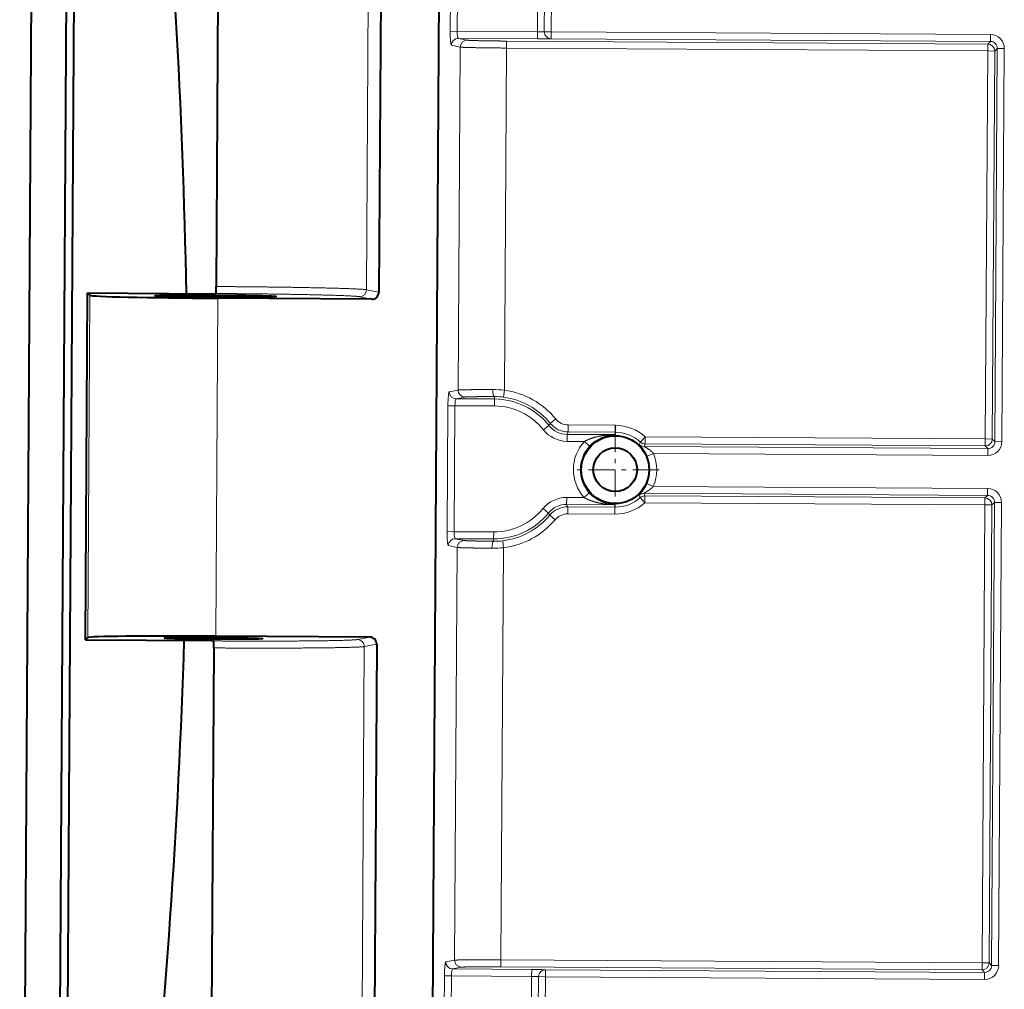
# Model space of a CAD drawing. Extents: x 0 to 847, y -67 to 565.
# Drawn here: x 357 to 378, y 198 to 219 of the extents above; entities that cross this region are included whole.
import ezdxf

# ---------------------------------------------------------------- set-up
doc = ezdxf.new("R2010")
doc.units = 0
doc.linetypes.add('DASHDOT', pattern=[18.5, 12, -3, 0.5, -3])
doc.layers.get('0').update_dxf_attribs({"lineweight": 13})

# ---------------------------------------------------------------- blocks, each defined once
blk = doc.blocks.new('BLOCK30')
at = {"color": 7, "linetype": 'DASHDOT', "lineweight": 13, "ltscale": 0.094663}
for p, q in [((-72.497597, 14.604528), (-72.497597, 10.817989)), ((-70.604332, 12.711259), (-74.390869, 12.711259))]:
    blk.add_line(p, q, dxfattribs=at)
blk = doc.blocks.new('BLOCK44')
at = {"color": 7, "lineweight": 40}
for p, q in [((-97.328, 72.866), (-98.066, -47.134)), ((-95.827, 72.856), (-96.566, -47.141)), ((-79.847, 69.758), (-80.548, -44.241)), ((-96.197, -42.017), (-95.521, 67.727)), ((-82.371, 64.773), (-82.645, 20.331)), ((-89.385, 60.75), (-89.632, 20.579)), ((-95.243, 5.401), (-95.151, 20.301)), ((-95.151, 20.301), (-95.054, 20.203)), ((-95.151, 20.301), (-89.946, 20.269)), ((-89.646, 20.272), (-89.639, 20.279)), ((-82.947, 20.034), (-89.556, 20.074)), ((-95.243, 5.401), (-95.145, 5.498)), ((-83.037, 5.518), (-89.645, 5.559)), ((-95.243, 5.401), (-90.038, 5.369)), ((-89.738, 5.362), (-89.731, 5.355)), ((-82.738, 5.217), (-83.011, -39.225)), ((-89.728, 5.055), (-89.975, -35.116))]:
    blk.add_line(p, q, dxfattribs=at)
at = {"color": 7, "lineweight": 13}
for p, q in [((-83.175, 20.441), (-82.905, 64.246)), ((-79.581, 31.541), (-79.572, 32.969)), ((-79.282, 31.539), (-79.273, 32.967)), ((-75.828, 32.946), (-75.836, 31.518)), ((-75.532, 32.936), (-75.541, 31.525)), ((-75.236, 32.934), (-75.245, 31.523)), ((-79.581, 31.541), (-79.282, 31.539)), ((-79.282, 31.539), (-75.836, 31.518)), ((-75.838, 31.218), (-75.836, 31.518)), ((-75.541, 31.525), (-75.245, 31.523)), ((-75.247, 31.223), (-75.245, 31.523)), ((-75.245, 31.523), (-56.387, 31.407)), ((-56.389, 31.107), (-56.387, 31.407)), ((-79.533, 30.941), (-79.152, 30.863)), ((-79.152, 30.863), (-79.243, 16.134)), ((-79.232, 31.239), (-78.851, 31.161)), ((-79.232, 31.239), (-75.838, 31.218)), ((-77.16, 30.823), (-77.158, 31.123)), ((-56.502, 30.996), (-77.158, 31.123)), ((-75.247, 31.223), (-56.389, 31.107)), ((-56.504, 30.696), (-56.502, 30.996)), ((-56.389, 31.107), (-56.502, 30.996)), ((-77.16, 30.823), (-77.25, 16.122)), ((-56.504, 30.696), (-77.16, 30.823)), ((-56.504, 30.696), (-56.606, 14.03)), ((-56.504, 30.696), (-56.204, 30.694)), ((-56.204, 30.694), (-56.306, 14.029)), ((-56.091, 30.806), (-56.204, 30.694)), ((-56.195, 13.916), (-56.091, 30.806)), ((-56.091, 30.806), (-55.791, 30.804)), ((-55.895, 13.914), (-55.791, 30.804)), ((-82.645, 20.331), (-83.175, 20.441)), ((-95.145, 5.498), (-95.054, 20.203)), ((-89.645, 5.559), (-89.556, 20.074)), ((-82.947, 20.034), (-83.476, 20.142)), ((-79.625, 16.06), (-79.243, 16.134)), ((-77.25, 16.122), (-77.29, 15.825)), ((-79.328, 15.759), (-78.946, 15.832)), ((-77.679, 15.748), (-79.328, 15.759)), ((-77.681, 15.448), (-77.679, 15.748)), ((-77.679, 15.748), (-77.678, 15.851)), ((-79.68, 15.461), (-79.713, 10.05)), ((-79.68, 15.461), (-79.381, 15.459)), ((-79.381, 15.459), (-79.414, 10.049)), ((-77.681, 15.448), (-79.381, 15.459)), ((-75.051, 14.891), (-75.284, 14.702)), ((-75.341, 14.608), (-75.576, 14.422)), ((-75.284, 14.702), (-75.341, 14.608)), ((-74.512, 14.632), (-74.514, 14.332)), ((-72.486, 14.619), (-74.512, 14.632)), ((-72.486, 14.619), (-72.488, 14.32)), ((-74.565, 13.929), (-74.563, 14.229)), ((-74.514, 14.332), (-74.563, 14.229)), ((-72.488, 14.216), (-74.563, 14.229)), ((-72.488, 14.32), (-74.514, 14.332)), ((-72.488, 14.216), (-72.488, 14.32)), ((-71.211, 14.12), (-71.413, 13.899)), ((-71.211, 14.12), (-71.213, 13.82)), ((-56.606, 14.03), (-71.211, 14.12)), ((-56.606, 14.03), (-56.608, 13.731)), ((-56.606, 14.03), (-56.306, 14.029)), ((-56.195, 13.916), (-56.306, 14.029)), ((-73.82, 13.925), (-74.565, 13.929)), ((-73.599, 13.722), (-73.82, 13.925)), ((-71.413, 13.899), (-71.463, 13.792)), ((-71.213, 13.82), (-71.257, 13.709)), ((-71.257, 13.709), (-56.497, 13.618)), ((-56.608, 13.731), (-71.213, 13.82)), ((-56.497, 13.618), (-56.608, 13.731)), ((-56.497, 13.618), (-56.499, 13.318)), ((-56.195, 13.916), (-55.895, 13.914)), ((-71.129, 13.29), (-70.852, 13.406)), ((-70.852, 13.406), (-56.499, 13.318)), ((-71.136, 12.116), (-70.861, 11.996)), ((-56.507, 11.908), (-70.861, 11.996)), ((-56.509, 11.608), (-56.507, 11.908)), ((-74.58, 11.519), (-74.582, 11.219)), ((-74.58, 11.519), (-73.835, 11.514)), ((-73.611, 11.714), (-73.835, 11.514)), ((-71.476, 11.618), (-71.428, 11.51)), ((-71.228, 11.286), (-71.428, 11.51)), ((-56.509, 11.608), (-71.269, 11.699)), ((-71.269, 11.699), (-71.226, 11.586)), ((-71.228, 11.286), (-71.226, 11.586)), ((-71.226, 11.586), (-56.622, 11.496)), ((-56.624, 11.197), (-56.622, 11.496)), ((-56.509, 11.608), (-56.622, 11.496)), ((-75.597, 11.038), (-75.364, 10.849)), ((-74.582, 11.219), (-72.507, 11.206)), ((-74.582, 11.219), (-74.533, 11.115)), ((-74.535, 10.815), (-74.533, 11.115)), ((-74.533, 11.115), (-72.507, 11.103)), ((-72.509, 10.803), (-72.507, 11.103)), ((-72.507, 11.206), (-72.507, 11.103)), ((-71.228, 11.286), (-56.624, 11.197)), ((-56.624, 11.197), (-56.745, -8.469)), ((-56.624, 11.197), (-56.324, 11.195)), ((-56.324, 11.195), (-56.445, -8.471)), ((-56.334, -8.584), (-56.211, 11.306)), ((-56.211, 11.306), (-56.324, 11.195)), ((-56.211, 11.306), (-55.911, 11.304)), ((-56.034, -8.585), (-55.911, 11.304)), ((-75.364, 10.849), (-75.308, 10.755)), ((-75.078, 10.563), (-75.308, 10.755)), ((-74.535, 10.815), (-72.509, 10.803)), ((-79.713, 10.05), (-79.414, 10.049)), ((-79.414, 10.049), (-77.714, 10.038)), ((-79.365, 9.748), (-77.716, 9.738)), ((-79.365, 9.748), (-78.984, 9.67)), ((-77.716, 9.738), (-77.717, 9.636)), ((-77.714, 10.038), (-77.716, 9.738)), ((-79.665, 9.45), (-79.284, 9.372)), ((-79.284, 9.372), (-79.394, -8.357)), ((-77.292, 9.359), (-77.401, -8.342)), ((-77.292, 9.359), (-77.328, 9.657)), ((-83.037, 5.518), (-83.566, 5.416)), ((-83.539, -38.691), (-83.269, 5.114)), ((-82.738, 5.217), (-83.269, 5.114)), ((-79.775, -8.431), (-79.394, -8.357)), ((-77.401, -8.342), (-77.403, -8.642)), ((-56.745, -8.469), (-77.401, -8.342)), ((-79.478, -8.732), (-79.097, -8.659)), ((-79.478, -8.732), (-76.084, -8.753)), ((-56.747, -8.769), (-77.403, -8.642)), ((-76.084, -8.753), (-76.086, -9.053)), ((-75.493, -8.766), (-75.495, -9.066)), ((-75.493, -8.766), (-56.635, -8.882)), ((-56.745, -8.469), (-56.747, -8.769)), ((-56.635, -8.882), (-56.747, -8.769)), ((-56.745, -8.469), (-56.445, -8.471)), ((-56.334, -8.584), (-56.445, -8.471)), ((-56.334, -8.584), (-56.034, -8.585)), ((-79.839, -10.458), (-79.831, -9.03)), ((-79.831, -9.03), (-79.532, -9.032)), ((-79.541, -10.46), (-79.532, -9.032)), ((-79.532, -9.032), (-76.086, -9.053)), ((-76.086, -9.053), (-76.095, -10.481)), ((-75.79, -9.064), (-75.799, -10.474)), ((-75.79, -9.064), (-75.495, -9.066)), ((-75.495, -9.066), (-75.503, -10.476)), ((-75.495, -9.066), (-56.637, -9.182)), ((-56.635, -8.882), (-56.637, -9.182))]:
    blk.add_line(p, q, dxfattribs=at)
at = {"color": 7, "lineweight": 40}
for radius in [1.456, 0.939]:
    blk.add_circle((-72.498, 12.711), radius, dxfattribs=at)
for centre, radius, start, end in [((-394.657, 14.694), 303.801, 1.05254, 10.05334), ((-94.764, 20.526), 5.131, 357.241, 0.5913), ((-82.945, 20.334), 0.3, 269.5072, 359.5452), ((-89.83, 25.399), 5.131, 268.7033, 272.0536), ((-83.038, 5.218), 0.3, 359.7494, 89.7874), ((-394.657, 14.694), 303.8, 349.24129, 358.24209), ((-89.985, 0.238), 5.131, 87.241, 90.5914), ((-94.858, 5.171), 5.131, 358.7034, 2.0537)]:
    blk.add_arc(centre, radius, start, end, dxfattribs=at)
at = {"color": 7, "lineweight": 13}
for centre, radius, start, end in [((-75.749, 34.809), 3.291, 268.4853, 273.6385), ((-56.391, 30.807), 0.6, 359.6434, 89.6512), ((-75.624, 44.354), 13.136, 269.065, 271.6459), ((-56.391, 30.808), 0.3, 359.618, 89.6766), ((-77.762, 11.606), 4.545, 83.534, 89.8677), ((-77.698, 12.743), 3.408, 39.0579, 82.4625), ((-77.698, 12.743), 3.005, 38.3638, 89.6473), ((-77.682, 12.86), 2.99, 82.4598, 89.9277), ((-77.698, 12.743), 3.108, 39.0579, 82.4625), ((-77.698, 12.743), 2.705, 38.3638, 89.6473), ((-74.507, 15.332), 0.7, 219.0574, 269.6478), ((-74.557, 15.229), 1.3, 218.3633, 269.6478), ((-74.557, 15.229), 1, 218.3605, 269.6506), ((-74.507, 15.332), 1, 219.0602, 269.645), ((-72.498, 12.711), 1.908, 47.5969, 89.6473), ((-72.477, 12.697), 1.519, 90.429, 137.6002), ((-72.498, 12.711), 1.608, 47.5969, 89.6473), ((-72.498, 12.711), 1.795, 137.4654, 221.8292), ((-72.498, 12.711), 1.495, 137.4654, 221.8293), ((-71.255, 14.009), 0.3, 226.2499, 269.6401), ((-71.211, 14.12), 0.3, 227.6038, 269.6404), ((-56.495, 13.918), 0.6, 269.6434, 359.6512), ((-56.495, 13.918), 0.3, 269.618, 359.6766), ((-72.498, 12.711), 1.486, 336.3922, 382.9024), ((-72.498, 12.711), 1.786, 336.3922, 382.9024), ((-56.511, 11.308), 0.6, 359.6434, 89.6512), ((-74.588, 10.219), 1.3, 89.6468, 140.9313), ((-72.473, 12.731), 1.526, 221.759, 252.0369), ((-72.498, 12.711), 1.608, 269.6473, 311.6977), ((-71.271, 11.398), 0.3, 89.6545, 133.0447), ((-71.228, 11.286), 0.3, 89.6543, 131.6908), ((-56.511, 11.308), 0.3, 359.6181, 89.6765), ((-77.698, 12.743), 2.705, 269.6473, 320.9308), ((-74.588, 10.219), 1, 89.644, 140.9341), ((-74.54, 10.116), 1, 89.6496, 140.2345), ((-72.472, 14.711), 3.505, 260.8088, 269.4224), ((-72.479, 12.716), 1.51, 252.0772, 268.9473), ((-72.498, 12.711), 1.908, 269.6473, 311.6977), ((-77.698, 12.743), 3.005, 269.6473, 320.9308), ((-77.698, 12.743), 3.108, 276.8321, 320.2367), ((-74.54, 10.116), 0.7, 89.6468, 140.2372), ((-77.698, 12.743), 3.408, 276.8321, 320.2367), ((-77.748, 13.881), 4.545, 269.4269, 275.7606), ((-77.684, 12.626), 2.99, 269.3669, 276.8348), ((-76.032, -21.89), 13.136, 87.6488, 90.2296), ((-75.491, -9.064), 0.299, 90.3158, 179.9002), ((-56.633, -8.582), 0.6, 269.6434, 359.6512), ((-56.633, -8.582), 0.3, 269.6181, 359.6765), ((-76.04, -12.345), 3.291, 85.6561, 90.8093)]:
    blk.add_arc(centre, radius, start, end, dxfattribs=at)
for centre, major_axis, ratio, start_param, end_param in [((-79.528, 31.541), (-0.004, -0.6), 0.087489, 4.71239, 6.265732), ((-79.23, 31.539), (-0.002, -0.3), 0.174977, 4.712389, 6.265732), ((-75.245, 31.523), (0.029, -0.299), 0.985867, 4.610932, 6.17882), ((-79.234, 30.939), (-0.061, -0.294), 0.996044, 3.339281, 4.908556), ((-78.853, 30.861), (-0.061, -0.294), 0.996044, 3.339281, 4.908556), ((-56.504, 30.696), (-0.211, 0.213), 0.999695, 3.927143, 5.497635), ((-83.474, 20.442), (0.061, 0.294), 0.996044, 3.339281, 4.908556), ((-78.944, 16.132), (-0.057, 0.295), 0.996044, 1.374629, 2.943904), ((-77.677, 16.151), (0, -0.3), 0.250745, 4.711255, 6.265156), ((-79.627, 15.46), (-0.004, -0.6), 0.087489, 3.159049, 4.712381), ((-79.326, 16.058), (-0.057, 0.295), 0.996044, 1.374629, 2.943904), ((-79.328, 15.459), (-0.002, -0.3), 0.174977, 3.159045, 4.712392), ((-56.606, 14.03), (0.213, 0.211), 0.999695, 3.927143, 5.497635), ((-56.624, 11.197), (-0.211, 0.213), 0.999695, 3.927143, 5.497635), ((-79.661, 10.05), (-0.004, -0.6), 0.087489, 4.71239, 6.265732), ((-79.366, 9.448), (-0.061, -0.294), 0.996044, 3.339281, 4.908556), ((-79.362, 10.048), (-0.002, -0.3), 0.174977, 4.712389, 6.265732), ((-78.986, 9.37), (-0.061, -0.294), 0.996044, 3.339281, 4.908556), ((-77.718, 9.336), (-0.003, -0.3), 0.250745, 3.159622, 4.713523), ((-83.568, 5.116), (0.057, -0.295), 0.996044, 1.374629, 2.943904), ((-79.778, -9.03), (-0.004, -0.6), 0.087489, 3.159049, 4.712381), ((-79.476, -8.432), (-0.057, 0.295), 0.996044, 1.374629, 2.943904), ((-79.095, -8.359), (-0.057, 0.295), 0.996044, 1.374629, 2.943904), ((-79.479, -9.032), (-0.002, -0.3), 0.174977, 3.159045, 4.712392), ((-56.745, -8.469), (0.213, 0.211), 0.999695, 3.927143, 5.497635)]:
    blk.add_ellipse(centre, major_axis=major_axis, ratio=ratio, start_param=start_param, end_param=end_param, dxfattribs=at)
at = {"color": 7, "lineweight": 40}
for centre, major_axis, start_param, end_param in [((-89.555, 20.17), (5.5, -0.034), 3.159046, 4.712389), ((-89.646, 5.463), (-5.5, 0.034), 4.712389, 6.265732)]:
    blk.add_ellipse(centre, major_axis=major_axis, ratio=0.017455, start_param=start_param, end_param=end_param, dxfattribs=at)
at = {"color": 7, "lineweight": 13}
for points, knots in [([(-77.16, 30.823), (-77.601, 30.826), (-78.043, 30.831), (-78.484, 30.837), (-78.904, 30.847), (-79.098, 30.857), (-79.124, 30.859), (-79.142, 30.861), (-79.152, 30.863)], [0, 0, 0, 0, 0, 0, 3.64259, 3.64259, 3.64259, 4.39235, 4.39235, 4.39235, 4.39235, 4.39235, 4.39235]), ([(-77.158, 31.123), (-77.292, 31.124), (-77.427, 31.125), (-77.56, 31.126), (-77.927, 31.131), (-78.252, 31.136), (-78.436, 31.141), (-78.657, 31.147), (-78.787, 31.154), (-78.819, 31.156), (-78.841, 31.159), (-78.851, 31.161)], [6.300094, 6.300094, 6.300094, 6.300094, 6.300094, 6.300094, 7.337899, 7.337899, 7.337899, 9.24921, 9.24921, 9.24921, 10.194627, 10.194627, 10.194627, 10.194627, 10.194627, 10.194627]), ([(-83.175, 20.441), (-83.244, 20.454), (-83.433, 20.468), (-83.736, 20.482), (-84.791, 20.518), (-86.332, 20.547), (-87.409, 20.561), (-88.52, 20.572), (-89.632, 20.579)], [0, 0, 0, 0, 0, 0, 5.492215, 5.492215, 5.492215, 14.973537, 14.973537, 14.973537, 14.973537, 14.973537, 14.973537]), ([(-83.476, 20.142), (-83.543, 20.156), (-83.732, 20.171), (-84.04, 20.185), (-84.873, 20.214), (-86.075, 20.239), (-86.751, 20.25), (-87.746, 20.264), (-88.793, 20.273), (-89.074, 20.275), (-89.356, 20.277), (-89.639, 20.279)], [21.559053, 21.559053, 21.559053, 21.559053, 21.559053, 21.559053, 27.185548, 27.185548, 27.185548, 32.82151, 32.82151, 32.82151, 34.868753, 34.868753, 34.868753, 34.868753, 34.868753, 34.868753]), ([(-77.752, 16.151), (-78.064, 16.152), (-78.367, 16.151), (-78.653, 16.15), (-78.978, 16.146), (-79.165, 16.14), (-79.204, 16.138), (-79.23, 16.136), (-79.243, 16.134)], [0, 0, 0, 0, 0, 0, 2.633871, 2.633871, 2.633871, 3.595396, 3.595396, 3.595396, 3.595396, 3.595396, 3.595396]), ([(-77.678, 15.851), (-77.855, 15.851), (-78.026, 15.851), (-78.187, 15.85), (-78.503, 15.848), (-78.738, 15.844), (-78.835, 15.841), (-78.907, 15.837), (-78.939, 15.833), (-78.942, 15.833), (-78.944, 15.833), (-78.946, 15.832)], [1.444135, 1.444135, 1.444135, 1.444135, 1.444135, 1.444135, 2.856337, 2.856337, 2.856337, 4.504266, 4.504266, 4.504266, 4.673261, 4.673261, 4.673261, 4.673261, 4.673261, 4.673261]), ([(-72.488, 14.216), (-72.681, 14.217), (-72.873, 14.204), (-73.064, 14.179), (-73.336, 14.122), (-73.597, 14.03), (-73.674, 13.999), (-73.749, 13.963), (-73.82, 13.925)], [0, 0, 0, 0, 0, 0, 1.694435, 1.694435, 1.694435, 2.420019, 2.420019, 2.420019, 2.420019, 2.420019, 2.420019]), ([(-71.129, 13.29), (-71.163, 13.371), (-71.202, 13.448), (-71.245, 13.519), (-71.322, 13.63), (-71.395, 13.716), (-71.425, 13.749), (-71.452, 13.778), (-71.461, 13.79), (-71.462, 13.791), (-71.463, 13.792), (-71.463, 13.792)], [0, 0, 0, 0, 0, 0, 0.701511, 0.701511, 0.701511, 1.196828, 1.196828, 1.196828, 1.295093, 1.295093, 1.295093, 1.295093, 1.295093, 1.295093]), ([(-70.852, 13.406), (-70.895, 13.456), (-70.944, 13.504), (-70.996, 13.546), (-71.088, 13.612), (-71.174, 13.663), (-71.21, 13.683), (-71.243, 13.7), (-71.255, 13.707), (-71.257, 13.708), (-71.257, 13.709), (-71.257, 13.709)], [0, 0, 0, 0, 0, 0, 0.651142, 0.651142, 0.651142, 1.137748, 1.137748, 1.137748, 1.242305, 1.242305, 1.242305, 1.242305, 1.242305, 1.242305]), ([(-71.476, 11.618), (-71.476, 11.619), (-71.473, 11.623), (-71.465, 11.632), (-71.429, 11.67), (-71.371, 11.734), (-71.33, 11.783), (-71.263, 11.876), (-71.2, 11.984), (-71.177, 12.027), (-71.156, 12.071), (-71.136, 12.116)], [0, 0, 0, 0, 0, 0, 0.262461, 0.262461, 0.262461, 0.907212, 0.907212, 0.907212, 1.302005, 1.302005, 1.302005, 1.302005, 1.302005, 1.302005]), ([(-71.269, 11.699), (-71.27, 11.699), (-71.262, 11.704), (-71.245, 11.712), (-71.188, 11.742), (-71.109, 11.787), (-71.059, 11.82), (-70.986, 11.874), (-70.917, 11.936), (-70.898, 11.956), (-70.879, 11.976), (-70.861, 11.996)], [0, 0, 0, 0, 0, 0, 0.345396, 0.345396, 0.345396, 0.98206, 0.98206, 0.98206, 1.250599, 1.250599, 1.250599, 1.250599, 1.250599, 1.250599]), ([(-73.835, 11.514), (-73.733, 11.457), (-73.624, 11.408), (-73.511, 11.366), (-73.348, 11.316), (-73.182, 11.279), (-73.132, 11.269), (-73.082, 11.259), (-73.031, 11.251)], [0, 0, 0, 0, 0, 0, 1.04181, 1.04181, 1.04181, 1.490124, 1.490124, 1.490124, 1.490124, 1.490124, 1.490124]), ([(-79.284, 9.372), (-79.267, 9.369), (-79.224, 9.366), (-79.157, 9.362), (-78.923, 9.354), (-78.575, 9.347), (-78.326, 9.343), (-78.064, 9.339), (-77.794, 9.336)], [0, 0, 0, 0, 0, 0, 1.327151, 1.327151, 1.327151, 3.602366, 3.602366, 3.602366, 3.602366, 3.602366, 3.602366]), ([(-78.984, 9.67), (-78.978, 9.669), (-78.968, 9.667), (-78.954, 9.666), (-78.886, 9.661), (-78.76, 9.656), (-78.636, 9.652), (-78.392, 9.646), (-78.094, 9.641), (-77.973, 9.639), (-77.846, 9.637), (-77.717, 9.636)], [4.296456, 4.296456, 4.296456, 4.296456, 4.296456, 4.296456, 4.843365, 4.843365, 4.843365, 6.491611, 6.491611, 6.491611, 7.525587, 7.525587, 7.525587, 7.525587, 7.525587, 7.525587]), ([(-83.566, 5.416), (-83.634, 5.403), (-83.823, 5.39), (-84.131, 5.38), (-84.964, 5.362), (-86.166, 5.351), (-86.843, 5.348), (-87.838, 5.347), (-88.884, 5.351), (-89.166, 5.352), (-89.448, 5.353), (-89.731, 5.355)], [21.559053, 21.559053, 21.559053, 21.559053, 21.559053, 21.559053, 27.185548, 27.185548, 27.185548, 32.82151, 32.82151, 32.82151, 34.868753, 34.868753, 34.868753, 34.868753, 34.868753, 34.868753]), ([(-83.269, 5.114), (-83.339, 5.101), (-83.528, 5.089), (-83.831, 5.079), (-84.886, 5.057), (-86.428, 5.047), (-87.505, 5.045), (-88.616, 5.048), (-89.728, 5.055)], [0, 0, 0, 0, 0, 0, 5.492215, 5.492215, 5.492215, 14.973536, 14.973536, 14.973536, 14.973536, 14.973536, 14.973536]), ([(-77.401, -8.342), (-77.795, -8.34), (-78.189, -8.339), (-78.575, -8.339), (-79.026, -8.343), (-79.289, -8.35), (-79.343, -8.352), (-79.378, -8.354), (-79.394, -8.357)], [0, 0, 0, 0, 0, 0, 3.251395, 3.251395, 3.251395, 4.420095, 4.420095, 4.420095, 4.420095, 4.420095, 4.420095]), ([(-77.403, -8.642), (-77.474, -8.641), (-77.545, -8.641), (-77.615, -8.641), (-77.896, -8.64), (-78.165, -8.64), (-78.353, -8.641), (-78.689, -8.643), (-78.926, -8.648), (-79.014, -8.651), (-79.072, -8.655), (-79.095, -8.658), (-79.095, -8.658), (-79.096, -8.658), (-79.097, -8.659)], [6.300073, 6.300073, 6.300073, 6.300073, 6.300073, 6.300073, 6.846913, 6.846913, 6.846913, 8.495047, 8.495047, 8.495047, 10.143314, 10.143314, 10.143314, 10.19452, 10.19452, 10.19452, 10.19452, 10.19452, 10.19452])]:
    blk.add_open_spline(points, degree=5, knots=knots, dxfattribs=at)
at = {"color": 7, "lineweight": 40}
blk.add_open_spline([(-87.052, 20.152), (-87.081, 20.124), (-88.354, 20.103), (-90.951, 20.119), (-92.223, 20.156), (-92.252, 20.184)], degree=5, dxfattribs=at)
for points, knots in [([(-92.252, 20.185), (-92.253, 20.19), (-92.22, 20.194), (-92.154, 20.198), (-91.942, 20.206), (-91.594, 20.212), (-91.372, 20.214), (-90.872, 20.218), (-90.288, 20.218), (-89.983, 20.217), (-89.366, 20.213), (-88.769, 20.207), (-88.483, 20.203), (-87.957, 20.194), (-87.545, 20.184), (-87.375, 20.178), (-87.181, 20.17), (-87.084, 20.161), (-87.062, 20.158), (-87.052, 20.156), (-87.052, 20.153)], [0, 0, 0, 0, 0, 0, 1.696208, 1.696208, 1.696208, 3.656969, 3.656969, 3.656969, 5.61741, 5.61741, 5.61741, 7.578599, 7.578599, 7.578599, 9.541015, 9.541015, 9.541015, 10.513468, 10.513468, 10.513468, 10.513468, 10.513468, 10.513468]), ([(-91.842, 5.478), (-91.842, 5.483), (-91.8, 5.487), (-91.714, 5.491), (-91.463, 5.498), (-91.074, 5.502), (-90.85, 5.504), (-90.358, 5.505), (-89.817, 5.503), (-89.542, 5.501), (-89.006, 5.496), (-88.53, 5.488), (-88.315, 5.484), (-87.966, 5.475), (-87.748, 5.465), (-87.678, 5.461), (-87.643, 5.456), (-87.643, 5.452)], [0, 0, 0, 0, 0, 0, 1.893809, 1.893809, 1.893809, 3.800014, 3.800014, 3.800014, 5.706114, 5.706114, 5.706114, 7.612268, 7.612268, 7.612268, 9.330513, 9.330513, 9.330513, 9.330513, 9.330513, 9.330513]), ([(-87.643, 5.452), (-87.643, 5.447), (-87.685, 5.443), (-87.771, 5.439), (-88.022, 5.432), (-88.411, 5.428), (-88.636, 5.427), (-89.127, 5.425), (-89.668, 5.427), (-89.943, 5.429), (-90.479, 5.434), (-90.955, 5.442), (-91.17, 5.446), (-91.519, 5.455), (-91.737, 5.465), (-91.807, 5.469), (-91.843, 5.474), (-91.842, 5.478)], [0, 0, 0, 0, 0, 0, 1.893809, 1.893809, 1.893809, 3.800014, 3.800014, 3.800014, 5.706114, 5.706114, 5.706114, 7.612268, 7.612268, 7.612268, 9.330513, 9.330513, 9.330513, 9.330513, 9.330513, 9.330513])]:
    blk.add_open_spline(points, degree=5, knots=knots, dxfattribs=at)

msp = doc.modelspace()

# ---------------------------------------------------------------- block references
at = {"lineweight": 0, "xscale": 0.5, "yscale": 0.5, "zscale": 0.5}
for name in ['BLOCK44', 'BLOCK30']:
    msp.add_blockref(name, (406.3519, 202.7093), dxfattribs=at)

doc.saveas('drawing.dxf')
